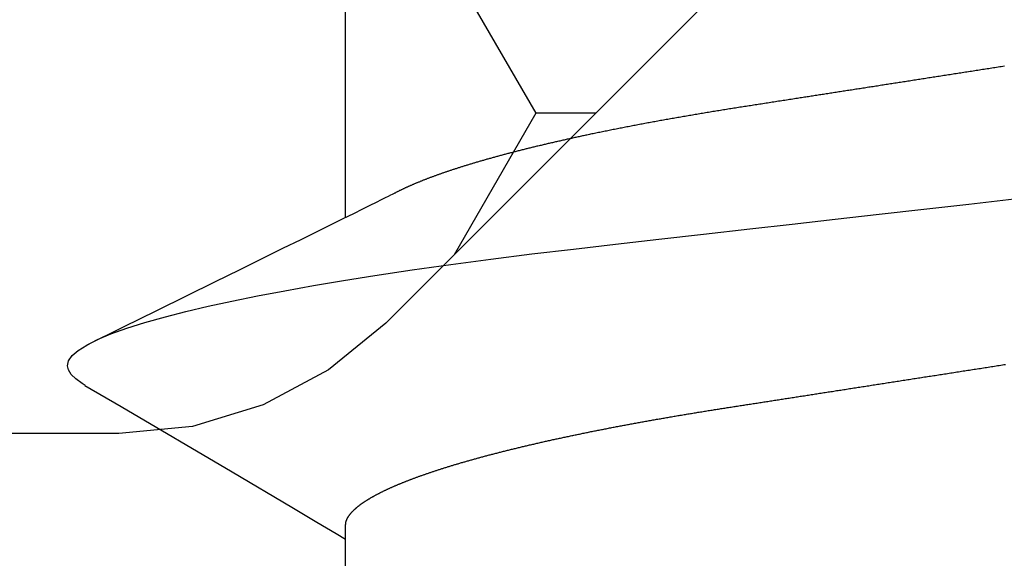
# Model space of a CAD drawing. Units: millimetres. Extents: x -3 to 1877, y -2329 to -50.
# Drawn here: x 1172 to 1175, y -2261 to -2260 of the extents above; entities that cross this region are included whole.
import ezdxf

# ---------------------------------------------------------------- set-up
doc = ezdxf.new("R2010")
doc.units = ezdxf.units.MM
doc.layers.add('CrossSectionsAccess', color=2, linetype='Continuous')
doc.layers.add('CrossSectionsProfils', color=7, linetype='Continuous')

# ---------------------------------------------------------------- blocks, each defined once
blk = doc.blocks.new('902_6555_5', base_point=(3956.9705, 1719.689))
at = {"layer": 'CrossSectionsAccess', "color": 146, "true_color": 0x005f7f}
for p, q in [((3958.9847, 1701.517), (3958.9847, 1700.8684)), ((3958.9847, 1700.017), (3958.9847, 1699.3684))]:
    blk.add_line(p, q, dxfattribs=at)
at = {"layer": 'CrossSectionsAccess', "color": 146, "true_color": 0x005f7f, "flags": 128}
for points in [[(3958.9847, 1700.8684), (3958.9847, 1700.8684), (3958.9847, 1700.8637), (3958.9846, 1700.8594), (3958.9846, 1700.8554), (3958.9845, 1700.8517), (3958.9844, 1700.8483), (3958.9844, 1700.8452), (3958.9843, 1700.8423), (3958.9843, 1700.8397), (3958.9842, 1700.8374), (3958.9841, 1700.8353), (3958.984, 1700.8334), (3958.984, 1700.8317), (3958.9839, 1700.8301), (3958.9838, 1700.8288), (3958.9837, 1700.8275), (3958.9836, 1700.8264), (3958.9835, 1700.8255), (3958.9833, 1700.8246), (3958.9832, 1700.8238), (3958.9831, 1700.8231), (3958.983, 1700.8225), (3958.9828, 1700.8219), (3958.9826, 1700.8214), (3958.9825, 1700.8208), (3958.9823, 1700.8202), (3958.9821, 1700.8197), (3958.9819, 1700.8191), (3958.9817, 1700.8186), (3958.9815, 1700.818), (3958.9812, 1700.8175), (3958.981, 1700.8169), (3958.9808, 1700.8163), (3958.9805, 1700.8158), (3958.9802, 1700.8152), (3958.98, 1700.8147), (3958.9797, 1700.8141), (3958.9794, 1700.8135), (3958.9791, 1700.813), (3958.9788, 1700.8124), (3958.9784, 1700.8119), (3958.9781, 1700.8113), (3958.9778, 1700.8107), (3958.9774, 1700.8102), (3958.9771, 1700.8096), (3958.9767, 1700.809), (3958.9764, 1700.8085), (3958.976, 1700.8079), (3958.9756, 1700.8073), (3958.9752, 1700.8068), (3958.9748, 1700.8062), (3958.9744, 1700.8056), (3958.974, 1700.805), (3958.9736, 1700.8044), (3958.9731, 1700.8039), (3958.9727, 1700.8033), (3958.9722, 1700.8027), (3958.9718, 1700.8021), (3958.9713, 1700.8016), (3958.9709, 1700.801), (3958.9704, 1700.8004), (3958.9699, 1700.7998), (3958.9694, 1700.7992), (3958.9689, 1700.7987), (3958.9684, 1700.7981), (3958.9679, 1700.7975), (3958.9673, 1700.7969), (3958.9668, 1700.7963), (3958.9663, 1700.7957), (3958.9657, 1700.7952), (3958.9651, 1700.7946), (3958.9646, 1700.794), (3958.964, 1700.7934), (3958.9634, 1700.7928), (3958.9628, 1700.7922), (3958.9622, 1700.7916), (3958.9616, 1700.791), (3958.961, 1700.7904), (3958.9603, 1700.7898), (3958.9597, 1700.7893), (3958.959, 1700.7887), (3958.9584, 1700.7881), (3958.9577, 1700.7875), (3958.9571, 1700.7869), (3958.9564, 1700.7863), (3958.9557, 1700.7857), (3958.955, 1700.7851), (3958.9543, 1700.7845), (3958.9536, 1700.7839), (3958.9528, 1700.7833), (3958.9521, 1700.7827), (3958.9514, 1700.7821), (3958.9506, 1700.7815), (3958.9499, 1700.7809), (3958.9491, 1700.7803), (3958.9483, 1700.7797), (3958.9476, 1700.7791), (3958.9476, 1700.7791), (3958.9468, 1700.7785), (3958.946, 1700.7779), (3958.9451, 1700.7773), (3958.9443, 1700.7766), (3958.9435, 1700.776), (3958.9427, 1700.7754), (3958.9418, 1700.7748), (3958.941, 1700.7742), (3958.9401, 1700.7736), (3958.9392, 1700.773), (3958.9384, 1700.7724), (3958.9375, 1700.7718), (3958.9366, 1700.7712), (3958.9357, 1700.7705), (3958.9348, 1700.7699), (3958.9338, 1700.7693), (3958.9329, 1700.7687), (3958.932, 1700.7681), (3958.931, 1700.7675), (3958.9301, 1700.7669), (3958.9291, 1700.7662), (3958.9282, 1700.7656), (3958.9272, 1700.765), (3958.9262, 1700.7644), (3958.9252, 1700.7638), (3958.9242, 1700.7632), (3958.9232, 1700.7626), (3958.9222, 1700.7619), (3958.9212, 1700.7613), (3958.9202, 1700.7607), (3958.9192, 1700.7601), (3958.9181, 1700.7595), (3958.9171, 1700.7589), (3958.916, 1700.7583), (3958.9149, 1700.7577), (3958.9139, 1700.757), (3958.9128, 1700.7564), (3958.9117, 1700.7558), (3958.9106, 1700.7552), (3958.9095, 1700.7546), (3958.9084, 1700.754), (3958.9073, 1700.7534), (3958.9062, 1700.7527), (3958.905, 1700.7521), (3958.9039, 1700.7515), (3958.9027, 1700.7509), (3958.9016, 1700.7503), (3958.9004, 1700.7497), (3958.8992, 1700.749), (3958.898, 1700.7484), (3958.8968, 1700.7478), (3958.8956, 1700.7472), (3958.8944, 1700.7465), (3958.8932, 1700.7459), (3958.892, 1700.7453), (3958.8907, 1700.7447), (3958.8895, 1700.7441), (3958.8882, 1700.7434), (3958.887, 1700.7428), (3958.8857, 1700.7422), (3958.8844, 1700.7416), (3958.8831, 1700.7409), (3958.8819, 1700.7403), (3958.8806, 1700.7397), (3958.8792, 1700.739), (3958.8779, 1700.7384), (3958.8766, 1700.7378), (3958.8753, 1700.7372), (3958.8739, 1700.7365), (3958.8726, 1700.7359), (3958.8712, 1700.7353), (3958.8699, 1700.7347), (3958.8699, 1700.7347), (3958.8685, 1700.734), (3958.8671, 1700.7334), (3958.8657, 1700.7328), (3958.8643, 1700.7321), (3958.8629, 1700.7315), (3958.8615, 1700.7309), (3958.86, 1700.7302), (3958.8586, 1700.7296), (3958.8572, 1700.729), (3958.8557, 1700.7283), (3958.8543, 1700.7277), (3958.8528, 1700.7271), (3958.8513, 1700.7264), (3958.8498, 1700.7258), (3958.8484, 1700.7252), (3958.8469, 1700.7245), (3958.8453, 1700.7239), (3958.8438, 1700.7233), (3958.8423, 1700.7226), (3958.8408, 1700.722), (3958.8392, 1700.7214), (3958.8377, 1700.7207), (3958.8362, 1700.7201), (3958.8346, 1700.7195), (3958.8346, 1700.7195), (3958.833, 1700.7188), (3958.8314, 1700.7182), (3958.8298, 1700.7175), (3958.8283, 1700.7169), (3958.8266, 1700.7163), (3958.825, 1700.7156), (3958.8234, 1700.715), (3958.8218, 1700.7144), (3958.8201, 1700.7137), (3958.8185, 1700.7131), (3958.8169, 1700.7124), (3958.8152, 1700.7118), (3958.8135, 1700.7112), (3958.8118, 1700.7105), (3958.8102, 1700.7099), (3958.8085, 1700.7092), (3958.8068, 1700.7086), (3958.8051, 1700.708), (3958.8034, 1700.7073), (3958.8016, 1700.7067), (3958.7999, 1700.706), (3958.7982, 1700.7054), (3958.7964, 1700.7047), (3958.7947, 1700.7041), (3958.7947, 1700.7041), (3958.7929, 1700.7035), (3958.7911, 1700.7028), (3958.7892, 1700.7021), (3958.7874, 1700.7015), (3958.7856, 1700.7008), (3958.7837, 1700.7002), (3958.7819, 1700.6995), (3958.78, 1700.6989), (3958.7782, 1700.6982), (3958.7763, 1700.6975), (3958.7744, 1700.6969), (3958.7725, 1700.6962), (3958.7706, 1700.6956), (3958.7687, 1700.6949), (3958.7668, 1700.6943), (3958.7649, 1700.6936), (3958.763, 1700.6929), (3958.761, 1700.6923), (3958.7591, 1700.6916), (3958.7571, 1700.691), (3958.7552, 1700.6903), (3958.7532, 1700.6897), (3958.7512, 1700.689), (3958.7492, 1700.6883), (3958.7492, 1700.6883), (3958.7473, 1700.6877), (3958.7453, 1700.687), (3958.7432, 1700.6864), (3958.7412, 1700.6857), (3958.7392, 1700.685), (3958.7372, 1700.6844), (3958.7351, 1700.6837), (3958.7331, 1700.6831), (3958.731, 1700.6824), (3958.729, 1700.6818), (3958.7269, 1700.6811), (3958.7248, 1700.6804), (3958.7227, 1700.6798), (3958.7206, 1700.6791), (3958.7185, 1700.6785), (3958.7164, 1700.6778), (3958.7143, 1700.6771), (3958.7122, 1700.6765), (3958.71, 1700.6758), (3958.7079, 1700.6752), (3958.7057, 1700.6745), (3958.7036, 1700.6738), (3958.7014, 1700.6732), (3958.6993, 1700.6725), (3958.6971, 1700.6719), (3958.6949, 1700.6712), (3958.6927, 1700.6706), (3958.6905, 1700.6699), (3958.6883, 1700.6692), (3958.6861, 1700.6686), (3958.6838, 1700.6679), (3958.6816, 1700.6673), (3958.6794, 1700.6666), (3958.6771, 1700.6659), (3958.6749, 1700.6653), (3958.6726, 1700.6646), (3958.6703, 1700.664), (3958.6681, 1700.6633), (3958.6658, 1700.6627), (3958.6635, 1700.662), (3958.6612, 1700.6613), (3958.6589, 1700.6607), (3958.6565, 1700.66), (3958.6542, 1700.6594), (3958.6519, 1700.6587), (3958.6496, 1700.6581), (3958.6472, 1700.6574), (3958.6449, 1700.6567), (3958.6449, 1700.6567), (3958.6425, 1700.6561), (3958.6401, 1700.6554), (3958.6378, 1700.6548), (3958.6354, 1700.6541), (3958.633, 1700.6535), (3958.6306, 1700.6528), (3958.6282, 1700.6522), (3958.6258, 1700.6515), (3958.6234, 1700.6508), (3958.621, 1700.6502), (3958.6185, 1700.6495), (3958.6161, 1700.6489), (3958.6137, 1700.6482), (3958.6112, 1700.6476), (3958.6088, 1700.6469), (3958.6063, 1700.6463), (3958.6038, 1700.6456), (3958.6013, 1700.645), (3958.5988, 1700.6443), (3958.5964, 1700.6436), (3958.5939, 1700.643), (3958.5913, 1700.6423), (3958.5888, 1700.6417), (3958.5863, 1700.641), (3958.5838, 1700.6404), (3958.5813, 1700.6397), (3958.5787, 1700.6391), (3958.5762, 1700.6384), (3958.5736, 1700.6378), (3958.5711, 1700.6371), (3958.5685, 1700.6365), (3958.5659, 1700.6358), (3958.5633, 1700.6352), (3958.5608, 1700.6345), (3958.5582, 1700.6339), (3958.5556, 1700.6332), (3958.553, 1700.6326), (3958.5503, 1700.6319), (3958.5477, 1700.6313), (3958.5451, 1700.6306), (3958.5425, 1700.63), (3958.5398, 1700.6293), (3958.5372, 1700.6287), (3958.5345, 1700.628), (3958.5319, 1700.6274), (3958.5292, 1700.6267), (3958.5265, 1700.6261), (3958.5238, 1700.6255), (3958.5212, 1700.6248), (3958.5185, 1700.6242), (3958.5158, 1700.6235), (3958.5131, 1700.6229), (3958.5104, 1700.6222), (3958.5077, 1700.6216), (3958.5049, 1700.621), (3958.5022, 1700.6203), (3958.4995, 1700.6197), (3958.4967, 1700.619), (3958.494, 1700.6184), (3958.4913, 1700.6177), (3958.4885, 1700.6171), (3958.4857, 1700.6165), (3958.483, 1700.6158), (3958.4802, 1700.6152), (3958.4774, 1700.6145), (3958.4746, 1700.6139), (3958.4718, 1700.6133), (3958.469, 1700.6126), (3958.4662, 1700.612), (3958.4634, 1700.6114), (3958.4605, 1700.6107), (3958.4577, 1700.6101), (3958.4549, 1700.6094), (3958.4521, 1700.6088), (3958.4492, 1700.6082), (3958.4464, 1700.6075), (3958.4435, 1700.6069), (3958.4407, 1700.6063), (3958.4378, 1700.6056), (3958.435, 1700.605), (3958.4321, 1700.6044), (3958.4292, 1700.6038), (3958.4263, 1700.6031), (3958.4234, 1700.6025), (3958.4205, 1700.6019), (3958.4176, 1700.6012), (3958.4147, 1700.6006), (3958.4118, 1700.6), (3958.4089, 1700.5993), (3958.406, 1700.5987), (3958.403, 1700.5981), (3958.4001, 1700.5975), (3958.3971, 1700.5968), (3958.3942, 1700.5962), (3958.3912, 1700.5956), (3958.3883, 1700.5949), (3958.3853, 1700.5943), (3958.3824, 1700.5937), (3958.3794, 1700.5931), (3958.3764, 1700.5925), (3958.3735, 1700.5918), (3958.3705, 1700.5912), (3958.3675, 1700.5906), (3958.3645, 1700.59), (3958.3615, 1700.5894), (3958.3585, 1700.5888), (3958.3555, 1700.5881), (3958.3525, 1700.5875), (3958.3495, 1700.5869), (3958.3465, 1700.5863), (3958.3435, 1700.5857), (3958.3404, 1700.5851), (3958.3374, 1700.5844), (3958.3343, 1700.5838), (3958.3313, 1700.5832), (3958.3282, 1700.5826), (3958.3252, 1700.582), (3958.3221, 1700.5814), (3958.319, 1700.5808), (3958.3159, 1700.5802), (3958.3129, 1700.5795), (3958.3098, 1700.5789), (3958.3068, 1700.5783), (3958.3037, 1700.5777), (3958.3006, 1700.5771), (3958.2975, 1700.5765), (3958.2944, 1700.5759), (3958.2913, 1700.5753), (3958.2882, 1700.5747), (3958.2851, 1700.5741), (3958.282, 1700.5735), (3958.2789, 1700.5729), (3958.2757, 1700.5723), (3958.2726, 1700.5717), (3958.2695, 1700.5711), (3958.2663, 1700.5705), (3958.2632, 1700.5699), (3958.26, 1700.5693), (3958.2568, 1700.5687), (3958.2537, 1700.5681), (3958.2505, 1700.5675), (3958.2473, 1700.5669), (3958.2441, 1700.5663), (3958.241, 1700.5657), (3958.2378, 1700.5651), (3958.2346, 1700.5645), (3958.2315, 1700.5639), (3958.2283, 1700.5633), (3958.2251, 1700.5628), (3958.2219, 1700.5622), (3958.2187, 1700.5616), (3958.2155, 1700.561), (3958.2123, 1700.5604), (3958.2091, 1700.5598), (3958.2059, 1700.5592), (3958.2027, 1700.5586), (3958.1994, 1700.5581), (3958.1962, 1700.5575), (3958.193, 1700.5569), (3958.1897, 1700.5563), (3958.1865, 1700.5557), (3958.1832, 1700.5551), (3958.18, 1700.5546), (3958.1767, 1700.554), (3958.1735, 1700.5534), (3958.1702, 1700.5528), (3958.1669, 1700.5522), (3958.1636, 1700.5517), (3958.1636, 1700.5517), (3958.1604, 1700.5511), (3958.1571, 1700.5505), (3958.1539, 1700.5499), (3958.1506, 1700.5494), (3958.1473, 1700.5488), (3958.1441, 1700.5482), (3958.1408, 1700.5477), (3958.1375, 1700.5471), (3958.1342, 1700.5465), (3958.1309, 1700.5459), (3958.1276, 1700.5454), (3958.1243, 1700.5448), (3958.121, 1700.5442), (3958.1177, 1700.5437), (3958.1144, 1700.5431), (3958.1111, 1700.5425), (3958.1077, 1700.542), (3958.1044, 1700.5414), (3958.1011, 1700.5408), (3958.0977, 1700.5403), (3958.0944, 1700.5397), (3958.091, 1700.5392), (3958.0877, 1700.5386), (3958.0843, 1700.538), (3958.081, 1700.5375), (3958.0777, 1700.5369), (3958.0743, 1700.5364), (3958.071, 1700.5358), (3958.0677, 1700.5353), (3958.0643, 1700.5347), (3958.061, 1700.5342), (3958.0576, 1700.5336), (3958.0543, 1700.5331), (3958.0509, 1700.5325), (3958.0475, 1700.532), (3958.0442, 1700.5314), (3958.0408, 1700.5309), (3958.0374, 1700.5303), (3958.034, 1700.5298), (3958.0306, 1700.5292), (3958.0272, 1700.5287), (3958.0238, 1700.5281), (3958.0204, 1700.5276), (3958.017, 1700.5271), (3958.0136, 1700.5265), (3958.0102, 1700.526), (3958.0068, 1700.5254), (3958.0034, 1700.5249), (3958, 1700.5244), (3957.9967, 1700.5238), (3957.9933, 1700.5233), (3957.99, 1700.5228), (3957.9866, 1700.5222), (3957.9833, 1700.5217), (3957.9799, 1700.5212), (3957.9765, 1700.5207), (3957.9732, 1700.5201), (3957.9698, 1700.5196), (3957.9664, 1700.5191), (3957.963, 1700.5186), (3957.9596, 1700.518), (3957.9562, 1700.5175), (3957.9528, 1700.517), (3957.9494, 1700.5165), (3957.946, 1700.5159), (3957.9426, 1700.5154), (3957.9392, 1700.5149), (3957.9358, 1700.5143), (3957.9324, 1700.5138), (3957.929, 1700.5133), (3957.9256, 1700.5128), (3957.9221, 1700.5122), (3957.9187, 1700.5117), (3957.9152, 1700.5111), (3957.9117, 1700.5106), (3957.9082, 1700.5101), (3957.9048, 1700.5095), (3957.9013, 1700.509), (3957.8978, 1700.5084), (3957.8943, 1700.5079), (3957.8908, 1700.5074), (3957.8873, 1700.5068), (3957.8838, 1700.5063), (3957.8803, 1700.5057), (3957.8768, 1700.5052), (3957.8733, 1700.5046), (3957.8697, 1700.5041), (3957.8662, 1700.5035), (3957.8627, 1700.503), (3957.8592, 1700.5024), (3957.8556, 1700.5019), (3957.8521, 1700.5013), (3957.8486, 1700.5008), (3957.845, 1700.5002), (3957.8415, 1700.4997), (3957.8379, 1700.4991), (3957.8344, 1700.4986), (3957.8308, 1700.498), (3957.8272, 1700.4975), (3957.8236, 1700.4969), (3957.82, 1700.4964), (3957.8164, 1700.4958), (3957.8128, 1700.4952), (3957.8091, 1700.4947), (3957.8055, 1700.4941), (3957.8019, 1700.4935), (3957.7983, 1700.493), (3957.7947, 1700.4924), (3957.791, 1700.4919), (3957.7874, 1700.4913), (3957.7838, 1700.4907), (3957.7801, 1700.4902), (3957.7765, 1700.4896), (3957.7729, 1700.489), (3957.7692, 1700.4885), (3957.7656, 1700.4879), (3957.7619, 1700.4873), (3957.7583, 1700.4868), (3957.7546, 1700.4862), (3957.7509, 1700.4856), (3957.7509, 1700.4856), (3957.7472, 1700.4851), (3957.7435, 1700.4845), (3957.7398, 1700.4839), (3957.7361, 1700.4833), (3957.7324, 1700.4827), (3957.7287, 1700.4822), (3957.725, 1700.4816), (3957.7212, 1700.481), (3957.7175, 1700.4804), (3957.7138, 1700.4799), (3957.7101, 1700.4793), (3957.7063, 1700.4787), (3957.7026, 1700.4781), (3957.6989, 1700.4775), (3957.6951, 1700.477), (3957.6914, 1700.4764), (3957.6876, 1700.4758), (3957.6839, 1700.4752), (3957.6801, 1700.4746), (3957.6764, 1700.474), (3957.6726, 1700.4735), (3957.6688, 1700.4729), (3957.6651, 1700.4723), (3957.6613, 1700.4717), (3957.6574, 1700.4711), (3957.6536, 1700.4705), (3957.6497, 1700.4699), (3957.6458, 1700.4693), (3957.6419, 1700.4687), (3957.638, 1700.4681), (3957.6341, 1700.4675), (3957.6302, 1700.4669), (3957.6263, 1700.4663), (3957.6224, 1700.4657), (3957.6185, 1700.465), (3957.6146, 1700.4644), (3957.6107, 1700.4638), (3957.6067, 1700.4632), (3957.6028, 1700.4626), (3957.5989, 1700.462), (3957.595, 1700.4614), (3957.591, 1700.4608), (3957.5871, 1700.4602), (3957.5832, 1700.4596), (3957.5792, 1700.459), (3957.5753, 1700.4583), (3957.5714, 1700.4577), (3957.5674, 1700.4571), (3957.5635, 1700.4565), (3957.5595, 1700.4559), (3957.5555, 1700.4553), (3957.5515, 1700.4546), (3957.5475, 1700.454), (3957.5435, 1700.4534), (3957.5396, 1700.4528), (3957.5356, 1700.4522), (3957.5316, 1700.4515), (3957.5276, 1700.4509), (3957.5236, 1700.4503), (3957.5196, 1700.4497), (3957.5156, 1700.4491), (3957.5116, 1700.4484), (3957.5076, 1700.4478), (3957.5035, 1700.4472), (3957.4995, 1700.4466), (3957.4955, 1700.4459), (3957.4915, 1700.4453), (3957.4875, 1700.4447), (3957.4835, 1700.4441), (3957.4794, 1700.4434), (3957.4754, 1700.4428), (3957.4714, 1700.4422), (3957.4714, 1700.4422), (3957.4673, 1700.4416), (3957.4633, 1700.4409), (3957.4592, 1700.4403), (3957.4551, 1700.4397), (3957.4511, 1700.439), (3957.447, 1700.4384), (3957.4429, 1700.4378), (3957.4389, 1700.4371), (3957.4348, 1700.4365), (3957.4307, 1700.4359), (3957.4266, 1700.4352), (3957.4226, 1700.4346), (3957.4185, 1700.434), (3957.4144, 1700.4333), (3957.4103, 1700.4327), (3957.4062, 1700.4321), (3957.4021, 1700.4314), (3957.3981, 1700.4308), (3957.394, 1700.4302), (3957.3899, 1700.4295), (3957.3858, 1700.4289), (3957.3817, 1700.4283), (3957.3776, 1700.4276), (3957.3735, 1700.427), (3957.3694, 1700.4263), (3957.3652, 1700.4257), (3957.3611, 1700.4251), (3957.357, 1700.4244), (3957.3528, 1700.4238), (3957.3487, 1700.4231), (3957.3446, 1700.4225), (3957.3404, 1700.4218), (3957.3363, 1700.4212), (3957.3322, 1700.4206), (3957.328, 1700.4199), (3957.3239, 1700.4193), (3957.3197, 1700.4186), (3957.3156, 1700.418), (3957.3115, 1700.4173), (3957.3073, 1700.4167), (3957.3032, 1700.4161), (3957.299, 1700.4154), (3957.2949, 1700.4148), (3957.2907, 1700.4141), (3957.2866, 1700.4135), (3957.2824, 1700.4128), (3957.2782, 1700.4122), (3957.2741, 1700.4115), (3957.2699, 1700.4109), (3957.2657, 1700.4102), (3957.2615, 1700.4096), (3957.2574, 1700.4089), (3957.2532, 1700.4083), (3957.249, 1700.4076), (3957.2448, 1700.407), (3957.2406, 1700.4063), (3957.2365, 1700.4057)], [(3959.6742, 1700.4611), (3959.5784, 1700.5175), (3959.2845, 1700.6906), (3959.1264, 1700.7842), (3959.0602, 1700.8235), (3959.0094, 1700.8537), (3958.9847, 1700.8684)], [(3959.6736, 1700.4612), (3959.6816, 1700.4566), (3959.6988, 1700.4442), (3959.711, 1700.4321), (3959.7181, 1700.4204), (3959.7205, 1700.409), (3959.7174, 1700.396), (3959.708, 1700.3825), (3959.6922, 1700.3686), (3959.6697, 1700.3543), (3959.6406, 1700.3396), (3959.6054, 1700.3249), (3959.5637, 1700.3099), (3959.5155, 1700.2947), (3959.461, 1700.2793), (3959.4071, 1700.2655), (3959.3484, 1700.2517), (3959.285, 1700.2379), (3959.2172, 1700.2241), (3959.1452, 1700.2104), (3959.0691, 1700.1968), (3958.9894, 1700.1834), (3958.9062, 1700.1701), (3958.8074, 1700.1554), (3958.705, 1700.1409), (3958.5995, 1700.1269), (3958.4912, 1700.1132), (3958.3807, 1700.1001), (3958.2697, 1700.0874), (3958.1548, 1700.0743), (3958.036, 1700.0608), (3957.9137, 1700.0469), (3957.8017, 1700.0342), (3957.6874, 1700.0212), (3957.5711, 1700.0079), (3957.4531, 1699.9945), (3957.3337, 1699.9809), (3957.2132, 1699.9672)], [(3957.2396, 1699.6159), (3957.2437, 1699.6166), (3957.2479, 1699.6172), (3957.252, 1699.6178), (3957.2562, 1699.6185), (3957.2603, 1699.6191), (3957.2644, 1699.6198), (3957.2686, 1699.6204), (3957.2727, 1699.6211), (3957.2768, 1699.6217), (3957.281, 1699.6223), (3957.2851, 1699.623), (3957.2892, 1699.6236), (3957.2934, 1699.6243), (3957.2975, 1699.6249), (3957.3016, 1699.6256), (3957.3057, 1699.6262), (3957.3099, 1699.6268), (3957.314, 1699.6275), (3957.3181, 1699.6281), (3957.3222, 1699.6288), (3957.3263, 1699.6294), (3957.3304, 1699.63), (3957.3345, 1699.6307), (3957.3386, 1699.6313), (3957.3427, 1699.6319), (3957.3468, 1699.6326), (3957.3509, 1699.6332), (3957.3549, 1699.6338), (3957.359, 1699.6345), (3957.3631, 1699.6351), (3957.3672, 1699.6357), (3957.3713, 1699.6364), (3957.3753, 1699.637), (3957.3794, 1699.6376), (3957.3835, 1699.6383), (3957.3875, 1699.6389), (3957.3916, 1699.6395), (3957.3957, 1699.6402), (3957.3997, 1699.6408), (3957.4038, 1699.6414), (3957.4078, 1699.6421), (3957.4119, 1699.6427), (3957.4159, 1699.6433), (3957.42, 1699.6439), (3957.424, 1699.6446), (3957.428, 1699.6452), (3957.4319, 1699.6458), (3957.4359, 1699.6464), (3957.4398, 1699.647), (3957.4438, 1699.6476), (3957.4477, 1699.6483), (3957.4516, 1699.6489), (3957.4556, 1699.6495), (3957.4595, 1699.6501), (3957.4634, 1699.6507), (3957.4674, 1699.6513), (3957.4713, 1699.6519), (3957.4752, 1699.6525), (3957.4791, 1699.6531), (3957.483, 1699.6537), (3957.487, 1699.6544), (3957.4909, 1699.655), (3957.4948, 1699.6556), (3957.4987, 1699.6562), (3957.5026, 1699.6568), (3957.5065, 1699.6574), (3957.5104, 1699.658), (3957.5143, 1699.6586), (3957.5182, 1699.6592), (3957.5221, 1699.6598), (3957.5259, 1699.6604), (3957.5298, 1699.661), (3957.5337, 1699.6616), (3957.5375, 1699.6622), (3957.5414, 1699.6628), (3957.5452, 1699.6634), (3957.5491, 1699.664), (3957.5529, 1699.6646), (3957.5568, 1699.6652), (3957.5606, 1699.6658), (3957.5644, 1699.6664), (3957.5683, 1699.667), (3957.5721, 1699.6676), (3957.5759, 1699.6682), (3957.5798, 1699.6688), (3957.5836, 1699.6694), (3957.5874, 1699.67), (3957.5912, 1699.6706), (3957.5951, 1699.6711), (3957.5989, 1699.6717), (3957.6027, 1699.6723), (3957.6065, 1699.6729), (3957.6103, 1699.6735), (3957.6141, 1699.6741), (3957.6179, 1699.6747), (3957.6216, 1699.6753), (3957.6254, 1699.6759), (3957.6291, 1699.6764), (3957.6329, 1699.677), (3957.6367, 1699.6776), (3957.6404, 1699.6782), (3957.6442, 1699.6788), (3957.6479, 1699.6794), (3957.6517, 1699.6799), (3957.6554, 1699.6805), (3957.6591, 1699.6811), (3957.6629, 1699.6817), (3957.6666, 1699.6823), (3957.6703, 1699.6828), (3957.6741, 1699.6834), (3957.6778, 1699.684), (3957.6815, 1699.6846), (3957.6852, 1699.6852), (3957.6889, 1699.6857), (3957.6926, 1699.6863), (3957.6964, 1699.6869), (3957.7001, 1699.6875), (3957.7001, 1699.6875), (3957.7037, 1699.688), (3957.7074, 1699.6886), (3957.7111, 1699.6892), (3957.7147, 1699.6897), (3957.7184, 1699.6903), (3957.722, 1699.6909), (3957.7257, 1699.6914), (3957.7293, 1699.692), (3957.733, 1699.6926), (3957.7366, 1699.6931), (3957.7402, 1699.6937), (3957.7439, 1699.6943), (3957.7475, 1699.6948), (3957.7511, 1699.6954), (3957.7547, 1699.696), (3957.7584, 1699.6965), (3957.762, 1699.6971), (3957.7656, 1699.6976), (3957.7692, 1699.6982), (3957.7728, 1699.6988), (3957.7764, 1699.6993), (3957.78, 1699.6999), (3957.7836, 1699.7004), (3957.7872, 1699.701), (3957.7914, 1699.7017), (3957.7957, 1699.7023), (3957.7999, 1699.703), (3957.8041, 1699.7036), (3957.8083, 1699.7043), (3957.8125, 1699.7049), (3957.8167, 1699.7056), (3957.8209, 1699.7062), (3957.8251, 1699.7069), (3957.8292, 1699.7075), (3957.8334, 1699.7082), (3957.8376, 1699.7088), (3957.8418, 1699.7095), (3957.8459, 1699.7101), (3957.8501, 1699.7108), (3957.8542, 1699.7114), (3957.8584, 1699.7121), (3957.8625, 1699.7127), (3957.8667, 1699.7133), (3957.8708, 1699.714), (3957.8749, 1699.7146), (3957.879, 1699.7153), (3957.8832, 1699.7159), (3957.8873, 1699.7165), (3957.8873, 1699.7165), (3957.8913, 1699.7172), (3957.8954, 1699.7178), (3957.8995, 1699.7184), (3957.9035, 1699.7191), (3957.9075, 1699.7197), (3957.9116, 1699.7203), (3957.9156, 1699.721), (3957.9197, 1699.7216), (3957.9237, 1699.7222), (3957.9277, 1699.7228), (3957.9317, 1699.7235), (3957.9357, 1699.7241), (3957.9397, 1699.7247), (3957.9437, 1699.7253), (3957.9477, 1699.726), (3957.9517, 1699.7266), (3957.9557, 1699.7272), (3957.9597, 1699.7278), (3957.9636, 1699.7285), (3957.9676, 1699.7291), (3957.9716, 1699.7297), (3957.9755, 1699.7304), (3957.9795, 1699.731), (3957.9834, 1699.7316), (3957.9874, 1699.7323), (3957.9914, 1699.7329), (3957.9953, 1699.7336), (3957.9993, 1699.7342), (3958.0033, 1699.7348), (3958.0072, 1699.7355), (3958.0112, 1699.7361), (3958.0151, 1699.7368), (3958.019, 1699.7374), (3958.023, 1699.7381), (3958.0269, 1699.7387), (3958.0308, 1699.7394), (3958.0347, 1699.74), (3958.0386, 1699.7407), (3958.0425, 1699.7413), (3958.0464, 1699.742), (3958.0503, 1699.7426), (3958.0542, 1699.7433), (3958.058, 1699.7439), (3958.0619, 1699.7446), (3958.0658, 1699.7453), (3958.0696, 1699.7459), (3958.0735, 1699.7466), (3958.0773, 1699.7472), (3958.0812, 1699.7479), (3958.0851, 1699.7486), (3958.089, 1699.7492), (3958.0928, 1699.7499), (3958.0967, 1699.7506), (3958.1005, 1699.7513), (3958.1044, 1699.7519), (3958.1082, 1699.7526), (3958.1121, 1699.7533), (3958.1159, 1699.7539), (3958.1197, 1699.7546), (3958.1235, 1699.7553), (3958.1273, 1699.756), (3958.1311, 1699.7566), (3958.1349, 1699.7573), (3958.1387, 1699.758), (3958.1425, 1699.7587), (3958.1463, 1699.7594), (3958.15, 1699.76), (3958.1538, 1699.7607), (3958.1575, 1699.7614), (3958.1613, 1699.7621), (3958.165, 1699.7628), (3958.1688, 1699.7635), (3958.1725, 1699.7641), (3958.1763, 1699.7648), (3958.18, 1699.7655), (3958.1838, 1699.7662), (3958.1875, 1699.7669), (3958.1913, 1699.7676), (3958.195, 1699.7683), (3958.1987, 1699.769), (3958.2024, 1699.7697), (3958.2061, 1699.7704), (3958.2098, 1699.7711), (3958.2135, 1699.7718), (3958.2172, 1699.7725), (3958.2208, 1699.7732), (3958.2245, 1699.7739), (3958.2282, 1699.7746), (3958.2318, 1699.7753), (3958.2355, 1699.776), (3958.2391, 1699.7767), (3958.2427, 1699.7774), (3958.2463, 1699.7781), (3958.25, 1699.7788), (3958.2536, 1699.7795), (3958.2572, 1699.7802), (3958.2608, 1699.7809), (3958.2644, 1699.7817), (3958.268, 1699.7824), (3958.2716, 1699.7831), (3958.2752, 1699.7838), (3958.2788, 1699.7845), (3958.2824, 1699.7852), (3958.2859, 1699.786), (3958.2895, 1699.7867), (3958.2931, 1699.7874), (3958.2966, 1699.7881), (3958.3001, 1699.7888), (3958.3037, 1699.7895), (3958.3072, 1699.7903), (3958.3107, 1699.791), (3958.3142, 1699.7917), (3958.3177, 1699.7924), (3958.3212, 1699.7932), (3958.3247, 1699.7939), (3958.3282, 1699.7946), (3958.3316, 1699.7953), (3958.3351, 1699.796), (3958.3385, 1699.7968), (3958.342, 1699.7975), (3958.3449, 1699.7981), (3958.3479, 1699.7987), (3958.3508, 1699.7994), (3958.3538, 1699.8), (3958.3567, 1699.8006), (3958.3596, 1699.8013), (3958.3626, 1699.8019), (3958.3655, 1699.8025), (3958.3684, 1699.8031), (3958.3713, 1699.8038), (3958.3742, 1699.8044), (3958.3771, 1699.805), (3958.38, 1699.8056), (3958.3828, 1699.8063), (3958.3857, 1699.8069), (3958.3886, 1699.8075), (3958.3914, 1699.8082), (3958.3943, 1699.8088), (3958.3971, 1699.8094), (3958.4, 1699.8101), (3958.4028, 1699.8107), (3958.4056, 1699.8113), (3958.4085, 1699.812), (3958.4113, 1699.8126), (3958.4141, 1699.8132), (3958.4169, 1699.8139), (3958.4197, 1699.8145), (3958.4225, 1699.8151), (3958.4253, 1699.8158), (3958.4281, 1699.8164), (3958.4309, 1699.8171), (3958.4337, 1699.8177), (3958.4365, 1699.8183), (3958.4392, 1699.819), (3958.442, 1699.8196), (3958.4448, 1699.8202), (3958.4475, 1699.8209), (3958.4502, 1699.8215), (3958.453, 1699.8222), (3958.4557, 1699.8228), (3958.4584, 1699.8234), (3958.4611, 1699.8241), (3958.4638, 1699.8247), (3958.4665, 1699.8254), (3958.4692, 1699.826), (3958.4719, 1699.8267), (3958.4746, 1699.8273), (3958.4773, 1699.8279), (3958.4773, 1699.8279), (3958.4799, 1699.8286), (3958.4826, 1699.8292), (3958.4853, 1699.8299), (3958.4879, 1699.8305), (3958.4906, 1699.8312), (3958.4932, 1699.8318), (3958.4959, 1699.8325), (3958.4985, 1699.8331), (3958.5011, 1699.8337), (3958.5037, 1699.8344), (3958.5063, 1699.835), (3958.5089, 1699.8357), (3958.5115, 1699.8363), (3958.5141, 1699.837), (3958.5167, 1699.8376), (3958.5193, 1699.8383), (3958.5219, 1699.8389), (3958.5244, 1699.8396), (3958.527, 1699.8402), (3958.5295, 1699.8409), (3958.5321, 1699.8415), (3958.5346, 1699.8422), (3958.5371, 1699.8428), (3958.5396, 1699.8435), (3958.5421, 1699.8441), (3958.5447, 1699.8448), (3958.5472, 1699.8454), (3958.5497, 1699.8461), (3958.5521, 1699.8467), (3958.5546, 1699.8474), (3958.5571, 1699.848), (3958.5596, 1699.8487), (3958.562, 1699.8493), (3958.5645, 1699.85), (3958.5669, 1699.8507), (3958.5694, 1699.8513), (3958.5718, 1699.852), (3958.5742, 1699.8526), (3958.5767, 1699.8533), (3958.5791, 1699.8539), (3958.5815, 1699.8546), (3958.5839, 1699.8552), (3958.5863, 1699.8559), (3958.5886, 1699.8565), (3958.591, 1699.8572), (3958.5934, 1699.8578), (3958.5957, 1699.8585), (3958.5981, 1699.8592), (3958.6004, 1699.8598), (3958.6028, 1699.8605), (3958.6051, 1699.8611), (3958.6074, 1699.8618), (3958.6098, 1699.8624), (3958.6121, 1699.8631), (3958.6144, 1699.8637), (3958.6167, 1699.8644), (3958.619, 1699.8651), (3958.6212, 1699.8657), (3958.6235, 1699.8664), (3958.6258, 1699.867), (3958.628, 1699.8677), (3958.6303, 1699.8683), (3958.6325, 1699.869), (3958.6348, 1699.8697), (3958.637, 1699.8703), (3958.6392, 1699.871), (3958.6414, 1699.8716), (3958.6436, 1699.8723), (3958.6458, 1699.8729), (3958.648, 1699.8736), (3958.6502, 1699.8743), (3958.6524, 1699.8749), (3958.6545, 1699.8756), (3958.6567, 1699.8762), (3958.6588, 1699.8768), (3958.6609, 1699.8775), (3958.663, 1699.8781), (3958.6651, 1699.8788), (3958.6672, 1699.8794), (3958.6692, 1699.8801), (3958.6713, 1699.8807), (3958.6734, 1699.8814), (3958.6754, 1699.882), (3958.6775, 1699.8827), (3958.6795, 1699.8833), (3958.6816, 1699.8839), (3958.6836, 1699.8846), (3958.6856, 1699.8852), (3958.6876, 1699.8859), (3958.6896, 1699.8865), (3958.6916, 1699.8872), (3958.6936, 1699.8878), (3958.6956, 1699.8885), (3958.6976, 1699.8891), (3958.6995, 1699.8898), (3958.7015, 1699.8904), (3958.7015, 1699.8904), (3958.7034, 1699.891), (3958.7054, 1699.8917), (3958.7073, 1699.8923), (3958.7092, 1699.893), (3958.7112, 1699.8936), (3958.7131, 1699.8943), (3958.715, 1699.8949), (3958.7169, 1699.8956), (3958.7188, 1699.8962), (3958.7206, 1699.8968), (3958.7225, 1699.8975), (3958.7244, 1699.8981), (3958.7262, 1699.8988), (3958.7281, 1699.8994), (3958.7299, 1699.9001), (3958.7318, 1699.9007), (3958.7336, 1699.9014), (3958.7354, 1699.902), (3958.7372, 1699.9026), (3958.739, 1699.9033), (3958.7408, 1699.9039), (3958.7426, 1699.9046), (3958.7444, 1699.9052), (3958.7462, 1699.9059), (3958.7479, 1699.9065), (3958.7497, 1699.9071), (3958.7515, 1699.9078), (3958.7532, 1699.9084), (3958.7549, 1699.9091), (3958.7567, 1699.9097), (3958.7584, 1699.9103), (3958.7601, 1699.911), (3958.7618, 1699.9116), (3958.7635, 1699.9123), (3958.7652, 1699.9129), (3958.7668, 1699.9135), (3958.7685, 1699.9142), (3958.7702, 1699.9148), (3958.7718, 1699.9155), (3958.7735, 1699.9161), (3958.7751, 1699.9167), (3958.7767, 1699.9174), (3958.7784, 1699.918), (3958.78, 1699.9187), (3958.7816, 1699.9193), (3958.7832, 1699.9199), (3958.7848, 1699.9206), (3958.7863, 1699.9212), (3958.7879, 1699.9219), (3958.7895, 1699.9225), (3958.791, 1699.9231), (3958.7926, 1699.9238), (3958.7941, 1699.9244), (3958.7956, 1699.925), (3958.7972, 1699.9257), (3958.7987, 1699.9263), (3958.8002, 1699.9269), (3958.8017, 1699.9276), (3958.8032, 1699.9282), (3958.8046, 1699.9288), (3958.8061, 1699.9295), (3958.8076, 1699.9301), (3958.8091, 1699.9307), (3958.8105, 1699.9314), (3958.8119, 1699.932), (3958.8134, 1699.9326), (3958.8148, 1699.9333), (3958.8162, 1699.9339), (3958.8177, 1699.9345), (3958.8191, 1699.9352), (3958.8205, 1699.9358), (3958.8219, 1699.9364), (3958.8219, 1699.9364), (3958.8233, 1699.9371), (3958.8247, 1699.9377), (3958.8261, 1699.9383), (3958.8275, 1699.939), (3958.8288, 1699.9396), (3958.8302, 1699.9403), (3958.8316, 1699.9409), (3958.8329, 1699.9415), (3958.8343, 1699.9422), (3958.8356, 1699.9428), (3958.8369, 1699.9435), (3958.8382, 1699.9441), (3958.8396, 1699.9447), (3958.8409, 1699.9454), (3958.8421, 1699.946), (3958.8434, 1699.9467), (3958.8447, 1699.9473), (3958.8459, 1699.9479), (3958.8472, 1699.9486), (3958.8484, 1699.9492), (3958.8496, 1699.9498), (3958.8509, 1699.9505), (3958.8521, 1699.9511), (3958.8532, 1699.9517), (3958.8532, 1699.9517), (3958.8542, 1699.9522), (3958.8555, 1699.9529), (3958.8575, 1699.9539), (3958.8605, 1699.9555), (3958.8649, 1699.9577), (3958.871, 1699.9607), (3958.8792, 1699.9648), (3958.8897, 1699.9701), (3958.9031, 1699.9767), (3958.9196, 1699.9848), (3958.9395, 1699.9947), (3958.9632, 1700.0064), (3958.991, 1700.0201), (3959.0234, 1700.0361), (3959.0605, 1700.0544), (3959.1029, 1700.0753), (3959.1508, 1700.0989), (3959.2045, 1700.1254), (3959.2645, 1700.1549), (3959.331, 1700.1876), (3959.4045, 1700.2238), (3959.4852, 1700.2635), (3959.5735, 1700.3069), (3959.6697, 1700.3543), (3959.6697, 1700.3543)]]:
    blk.add_lwpolyline(points, dxfattribs=at)
blk = doc.blocks.new('Hatch37223', base_point=(3514.74, -4584.6198))
at = {"layer": 'CrossSectionsProfils', "color": 1}
for p, q in [((3121.25, -4544.4683), (3121.4664, -4544.0934)), ((3121.0916, -4544.4683), (3121.25, -4544.4683)), ((3121.875, -4545.5508), (3121.25, -4544.4683))]:
    blk.add_line(p, q, dxfattribs=at)
blk = doc.blocks.new('550_0841_6', base_point=(3119.74, -4584.6198))
at = {"layer": 'CrossSectionsProfils', "color": 1, "flags": 128}
blk.add_lwpolyline([(3110.24, -4543.6198), (3117.1258, -4543.6198), (3117.2822, -4543.6321), (3117.4348, -4543.6688), (3117.5798, -4543.7288), (3117.7136, -4543.8108), (3117.8329, -4543.9127), (3119.74, -4545.8198), (3121.6471, -4543.9127), (3121.7987, -4543.7884), (3121.9715, -4543.696), (3122.1591, -4543.6391), (3122.3542, -4543.6198), (3129.24, -4543.6198)], dxfattribs=at)
at = {"layer": 'CrossSectionsProfils'}
blk.add_blockref('Hatch37223', (3514.74, -4584.6198), dxfattribs=at)
blk = doc.blocks.new('CS_1HORL1')
at = {"layer": 'CrossSectionsAccess', "rotation": 180}
blk.add_blockref('902_6555_5', (1175, -60.1), dxfattribs=at)
at = {"layer": 'CrossSectionsProfils', "rotation": 180}
blk.add_blockref('550_0841_6', (1175, 0), dxfattribs=at)

msp = doc.modelspace()

# ---------------------------------------------------------------- block references
msp.add_blockref('CS_1HORL1', (0, -2220))
at = {"layer": 'CrossSectionsAccess', "rotation": 180}
msp.add_blockref('902_6555_5', (1175, -2280.1), dxfattribs=at)
at = {"layer": 'CrossSectionsProfils', "rotation": 180}
msp.add_blockref('550_0841_6', (1175, -2220), dxfattribs=at)

doc.saveas('drawing.dxf')
